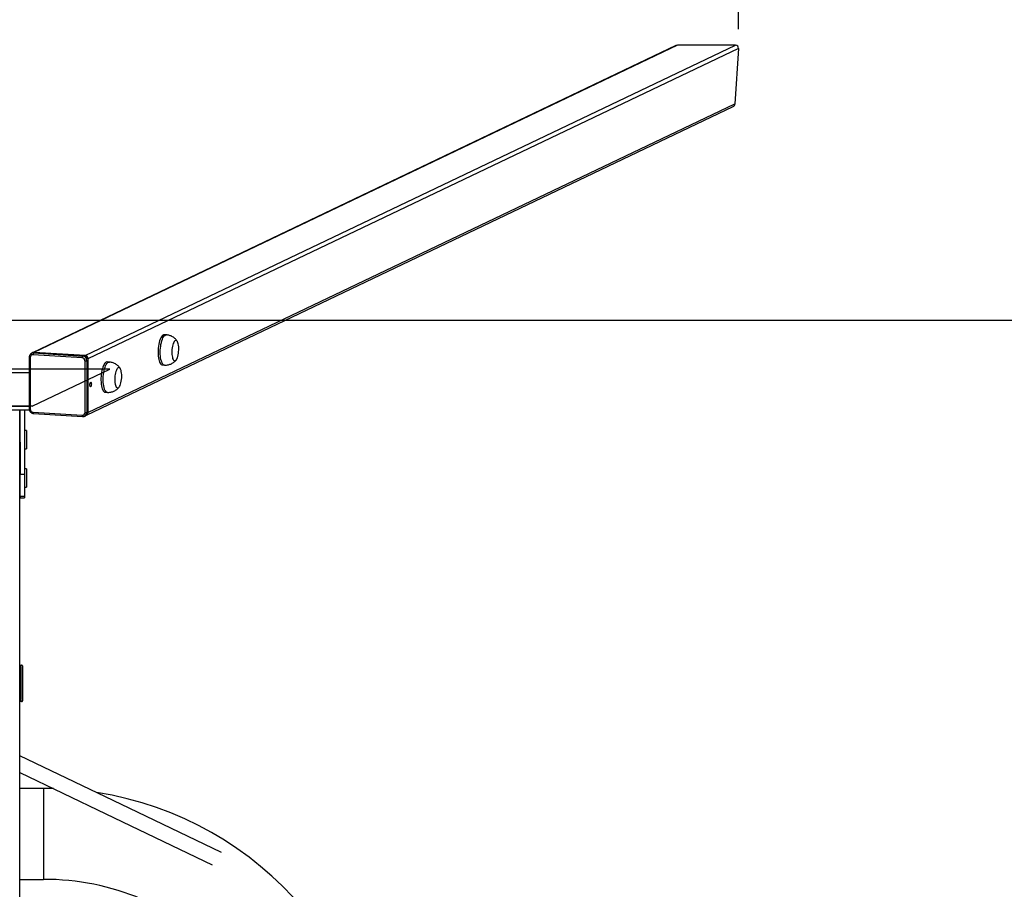
# Model space of a CAD drawing. Units: millimetres. Extents: x 822 to 1757, y 1265 to 1820.
# Drawn here: x 1389 to 1519, y 1470 to 1585 of the extents above; entities that cross this region are included whole.
import ezdxf

# ---------------------------------------------------------------- set-up
doc = ezdxf.new("R2010")
doc.units = ezdxf.units.MM
doc.header["$LTSCALE"] = 85
doc.header["$PDSIZE"] = -1
doc.dimstyles.new('ISO-25', dxfattribs={"dimtxt": 2.5, "dimasz": 2.5, "dimexe": 1.25, "dimexo": 0.625, "dimtad": 1, "dimtxsty": 'Standard', "dimcen": 2.5, "dimadec": 0, "dimazin": 0, "dimtfac": 1, "dimtmove": 0, "dimatfit": 3, "dimfxl": 1, "dimarcsym": 0})

# ---------------------------------------------------------------- blocks, each defined once
blk = doc.blocks.new('*D2')
at = {"color": 0, "lineweight": -2}
for p, q in [((1017.1, 1547.84), (1017.1, 1738.12)), ((1757.1, 1547.84), (1757.1, 1738.12)), ((1025.52, 1735.57), (1748.68, 1735.57)), ((1748.68, 1735.57), (1025.52, 1735.57))]:
    blk.add_line(p, q, dxfattribs=at)
at = {"color": 0}
for points in [[(1025.52, 1736.97), (1025.52, 1734.17), (1017.1, 1735.57)], [(1748.68, 1734.17), (1748.68, 1736.97), (1757.1, 1735.57)]]:
    blk.add_solid(points, dxfattribs=at)
at = {"layer": 'Defpoints', "color": 0}
for p in [(1757.1, 1735.57), (1017.1, 1545.29), (1757.1, 1545.29)]:
    blk.add_point(p, dxfattribs=at)
at = {"color": 0, "insert": (1387.1, 1743.92), "char_height": 8.925, "attachment_point": 5}
blk.add_mtext('740', dxfattribs=at)
blk = doc.blocks.new('*D5')
at = {"color": 0, "lineweight": -2}
for p, q in [((1290.27, 1583.68), (1290.27, 1695.83)), ((1483.94, 1583.68), (1483.94, 1695.83)), ((1298.69, 1693.28), (1475.52, 1693.28)), ((1475.52, 1693.28), (1298.69, 1693.28))]:
    blk.add_line(p, q, dxfattribs=at)
at = {"color": 0}
for points in [[(1298.69, 1694.69), (1298.69, 1691.88), (1290.27, 1693.28)], [(1475.52, 1691.88), (1475.52, 1694.69), (1483.94, 1693.28)]]:
    blk.add_solid(points, dxfattribs=at)
at = {"layer": 'Defpoints', "color": 0}
for p in [(1483.94, 1693.28), (1290.27, 1581.13), (1483.94, 1581.13)]:
    blk.add_point(p, dxfattribs=at)
at = {"color": 0, "insert": (1384.11, 1701.63), "char_height": 8.925, "attachment_point": 5}
blk.add_mtext('194', dxfattribs=at)

msp = doc.modelspace()

# ---------------------------------------------------------------- linework, layer by layer
at = {"color": 7, "linetype": 'Continuous', "lineweight": 25}
for p, q in [((1475.68, 1581.49), (1390.81, 1540.97)), ((1475.87, 1581.53), (1390.97, 1541.03)), ((1397.74, 1540.6), (1483.54, 1581.53)), ((1483.94, 1581.13), (1398.11, 1540.18)), ((1483.54, 1581.53), (1475.87, 1581.53)), ((1483.94, 1581.13), (1483.47, 1573.82)), ((1397.92, 1532.76), (1483.22, 1573.46)), ((1398.11, 1533.09), (1483.47, 1573.82)), ((1408.45, 1543.35), (1408.16, 1543.36)), ((1390.81, 1540.97), (1390.67, 1540.91)), ((1390.67, 1540.91), (1390.68, 1540.91)), ((1397.34, 1540.32), (1390.86, 1540.73)), ((1390.93, 1540.96), (1391.06, 1541.02)), ((1390.93, 1540.96), (1397.41, 1540.55)), ((1397.74, 1540.6), (1390.97, 1541.03)), ((1397.55, 1540.61), (1391.06, 1541.02)), ((1390.35, 1540.39), (1390.35, 1533.59)), ((1390.48, 1540.36), (1390.48, 1533.56)), ((1397.41, 1540.55), (1397.55, 1540.61)), ((1397.72, 1533.1), (1397.72, 1539.9)), ((1397.98, 1539.92), (1398.11, 1539.98)), ((1397.98, 1539.92), (1397.98, 1533.12)), ((1398.11, 1540.18), (1398.11, 1533.09)), ((1398.11, 1533.19), (1398.11, 1539.98)), ((1400.93, 1539.76), (1400.63, 1539.77)), ((1407.9, 1539.37), (1408.2, 1539.35)), ((1398.37, 1536.86), (1398.37, 1536.88)), ((1400.38, 1535.78), (1400.68, 1535.76)), ((1383.84, 1533.45), (1390.37, 1533.45)), ((1383.86, 1533.94), (1390.35, 1533.94)), ((1389.1, 1533.45), (1389.15, 1524.95)), ((1389.15, 1313.39), (1389.1, 1533.45)), ((1389.75, 1533.45), (1389.75, 1524.95)), ((1390.86, 1533.14), (1397.34, 1532.73)), ((1390.91, 1532.98), (1397.4, 1532.57)), ((1397.98, 1533.12), (1398.11, 1533.19)), ((1397.67, 1532.62), (1397.65, 1532.61)), ((1397.67, 1532.62), (1397.81, 1532.68)), ((1390, 1530.71), (1389.75, 1530.71)), ((1390, 1530.71), (1390, 1529.05)), ((1389.11, 1530.01), (1389.1, 1530.02)), ((1389.1, 1530.02), (1389.11, 1530.01)), ((1389.1, 1529), (1389.11, 1529.01)), ((1389.11, 1529.01), (1389.1, 1529)), ((1389.11, 1529.01), (1389.11, 1530.01)), ((1390, 1529.05), (1390, 1528.31)), ((1389.75, 1528.31), (1390, 1528.31)), ((1390, 1525.66), (1389.75, 1525.66)), ((1390, 1525.66), (1390, 1524)), ((1389.15, 1524.95), (1389.11, 1524.96)), ((1389.11, 1524.96), (1389.11, 1524.96)), ((1389.11, 1523.96), (1389.11, 1524.96)), ((1389.11, 1523.96), (1389.11, 1523.96)), ((1389.11, 1523.96), (1389.11, 1523.96)), ((1389.15, 1524.95), (1389.75, 1524.95)), ((1389.15, 1522.04), (1389.15, 1524.95)), ((1389.75, 1524.95), (1389.75, 1522.04)), ((1390, 1524), (1390, 1523.26)), ((1389.75, 1523.26), (1390, 1523.26)), ((1389.75, 1522.04), (1389.15, 1522.04)), ((1389.15, 1522.04), (1389.15, 1521.83)), ((1389.15, 1521.83), (1389.75, 1521.83)), ((1389.75, 1522.04), (1389.75, 1521.83)), ((1389.1, 1499.78), (1389.32, 1499.78)), ((1389.15, 1499.63), (1389.1, 1499.63)), ((1389.25, 1499.53), (1389.25, 1495.23)), ((1389.32, 1499.78), (1389.35, 1499.77)), ((1389.51, 1499.58), (1389.5, 1499.61)), ((1389.51, 1495.17), (1389.51, 1499.58)), ((1389.1, 1495.13), (1389.15, 1495.13)), ((1389.32, 1494.98), (1389.1, 1494.98)), ((1389.35, 1494.98), (1389.32, 1494.98)), ((1389.5, 1495.14), (1389.51, 1495.17)), ((1392.25, 1483.53), (1389.1, 1483.53)), ((1389.1, 1471.53), (1392.25, 1471.53))]:
    msp.add_line(p, q, dxfattribs=at)
at = {"color": 7, "linetype": 'Continuous'}
for p, q in [((1401, 1538.84), (1373.21, 1538.84)), ((1390.73, 1533.94), (1401, 1538.84)), ((1390.73, 1533.94), (1383.48, 1533.94))]:
    msp.add_line(p, q, dxfattribs=at)
at = {"color": 8, "linetype": 'Continuous', "lineweight": 25}
for p, q in [((1398.37, 1536.88), (1398.36, 1536.87)), ((1389.41, 1499.68), (1389.1, 1499.63)), ((1389.1, 1495.13), (1389.41, 1495.08)), ((1392.25, 1483.53), (1392.25, 1477.53)), ((1392.25, 1477.53), (1392.25, 1471.53))]:
    msp.add_line(p, q, dxfattribs=at)
at = {"color": 4}
msp.add_lwpolyline([(1757.1, 1300.29), (1017.1, 1300.29), (1017.1, 1545.29), (1757.1, 1545.29)], close=True, dxfattribs=at)
at = {"color": 7, "linetype": 'Continuous', "lineweight": 25, "flags": 128}
for points in [[(1408.16, 1543.36), (1408.15, 1543.36), (1408.06, 1543.35), (1407.97, 1543.3), (1407.88, 1543.22), (1407.79, 1543.1), (1407.71, 1542.95), (1407.63, 1542.78), (1407.56, 1542.57), (1407.5, 1542.35), (1407.45, 1542.11), (1407.4, 1541.86), (1407.37, 1541.6), (1407.35, 1541.33), (1407.35, 1541.06), (1407.35, 1540.8), (1407.37, 1540.55), (1407.4, 1540.32)], [(1409.2, 1540.56), (1409.24, 1540.38), (1409.28, 1540.22), (1409.34, 1540.1), (1409.4, 1540), (1409.47, 1539.94), (1409.54, 1539.92), (1409.62, 1539.93), (1409.69, 1539.98), (1409.77, 1540.07), (1409.84, 1540.18), (1409.9, 1540.33), (1409.96, 1540.5), (1410.01, 1540.7), (1410.05, 1540.91), (1410.07, 1541.12), (1410.09, 1541.35), (1410.09, 1541.57), (1410.08, 1541.78), (1410.05, 1541.98), (1410.02, 1542.16), (1409.97, 1542.31), (1409.92, 1542.44), (1409.86, 1542.53), (1409.79, 1542.59), (1409.71, 1542.61), (1409.64, 1542.6), (1409.56, 1542.55), (1409.49, 1542.47), (1409.42, 1542.35), (1409.35, 1542.2), (1409.3, 1542.03), (1409.25, 1541.84), (1409.21, 1541.63), (1409.18, 1541.41), (1409.17, 1541.19), (1409.17, 1540.97), (1409.18, 1540.76), (1409.2, 1540.56)], [(1400.63, 1539.77), (1400.58, 1539.77), (1400.49, 1539.74), (1400.4, 1539.68), (1400.31, 1539.58), (1400.23, 1539.44), (1400.15, 1539.28), (1400.07, 1539.09), (1400.01, 1538.88), (1399.95, 1538.65), (1399.9, 1538.4), (1399.86, 1538.14), (1399.84, 1537.88), (1399.82, 1537.61), (1399.82, 1537.35), (1399.83, 1537.09), (1399.86, 1536.85)], [(1407.4, 1540.32), (1407.44, 1540.1), (1407.49, 1539.91), (1407.55, 1539.74), (1407.62, 1539.6), (1407.7, 1539.49), (1407.78, 1539.42), (1407.86, 1539.38), (1407.9, 1539.37)], [(1401.67, 1537.05), (1401.69, 1536.86), (1401.74, 1536.7), (1401.79, 1536.56), (1401.85, 1536.45), (1401.91, 1536.38), (1401.99, 1536.34), (1402.06, 1536.33), (1402.14, 1536.37), (1402.21, 1536.44), (1402.28, 1536.54), (1402.35, 1536.68), (1402.41, 1536.84), (1402.46, 1537.02), (1402.51, 1537.22), (1402.54, 1537.44), (1402.56, 1537.66), (1402.57, 1537.88), (1402.56, 1538.1), (1402.54, 1538.3), (1402.51, 1538.49), (1402.47, 1538.66), (1402.42, 1538.8), (1402.36, 1538.91), (1402.29, 1538.98), (1402.22, 1539.02), (1402.15, 1539.02), (1402.07, 1538.99), (1402, 1538.92), (1401.92, 1538.81), (1401.86, 1538.68), (1401.79, 1538.52), (1401.74, 1538.33), (1401.7, 1538.13), (1401.67, 1537.92), (1401.65, 1537.69), (1401.64, 1537.47), (1401.65, 1537.26), (1401.67, 1537.05)], [(1398.35, 1536.75), (1398.36, 1536.85), (1398.38, 1536.95), (1398.4, 1537.03), (1398.44, 1537.08), (1398.47, 1537.1), (1398.51, 1537.08), (1398.53, 1537.03), (1398.55, 1536.95), (1398.56, 1536.85), (1398.55, 1536.74), (1398.53, 1536.65), (1398.51, 1536.57), (1398.47, 1536.52), (1398.44, 1536.5), (1398.4, 1536.52), (1398.38, 1536.57), (1398.36, 1536.65), (1398.35, 1536.75)], [(1398.35, 1536.75), (1398.36, 1536.76), (1398.37, 1536.86)], [(1399.86, 1536.85), (1399.89, 1536.62), (1399.94, 1536.42), (1399.99, 1536.23), (1400.06, 1536.08), (1400.13, 1535.95), (1400.21, 1535.86), (1400.29, 1535.8), (1400.38, 1535.78)], [(1415.73, 1475.05), (1403.55, 1480.9), (1389.1, 1487.84)], [(1389.1, 1485.64), (1400.45, 1480.19), (1414.51, 1473.44)], [(1393.56, 1483.51), (1393.51, 1483.51), (1392.25, 1483.53)]]:
    msp.add_lwpolyline(points, dxfattribs=at)
at = {"color": 8, "linetype": 'Continuous', "lineweight": 25, "flags": 128}
for points in [[(1407.69, 1540.3), (1407.67, 1540.53), (1407.65, 1540.78), (1407.64, 1541.04), (1407.65, 1541.31), (1407.67, 1541.58), (1407.7, 1541.84), (1407.74, 1542.09), (1407.79, 1542.33), (1407.86, 1542.56), (1407.93, 1542.76), (1408, 1542.93), (1408.09, 1543.08), (1408.18, 1543.2), (1408.27, 1543.28), (1408.36, 1543.33), (1408.45, 1543.35), (1408.45, 1543.35)], [(1400.15, 1536.83), (1400.13, 1537.07), (1400.12, 1537.33), (1400.12, 1537.59), (1400.13, 1537.86), (1400.16, 1538.13), (1400.2, 1538.38), (1400.24, 1538.63), (1400.3, 1538.86), (1400.37, 1539.08), (1400.44, 1539.26), (1400.52, 1539.43), (1400.61, 1539.56), (1400.7, 1539.66), (1400.79, 1539.72), (1400.88, 1539.75), (1400.93, 1539.76)], [(1408.2, 1539.35), (1408.16, 1539.36), (1408.07, 1539.4), (1407.99, 1539.47), (1407.92, 1539.58), (1407.85, 1539.72), (1407.79, 1539.89), (1407.73, 1540.08), (1407.69, 1540.3)], [(1400.68, 1535.76), (1400.59, 1535.79), (1400.51, 1535.84), (1400.43, 1535.94), (1400.35, 1536.06), (1400.29, 1536.21), (1400.23, 1536.4), (1400.19, 1536.6), (1400.15, 1536.83)], [(1390.86, 1533.14), (1390.86, 1533.11), (1390.86, 1533.07), (1390.87, 1533.04), (1390.88, 1533.01), (1390.89, 1532.99), (1390.9, 1532.98), (1390.91, 1532.98), (1390.91, 1532.98)], [(1397.34, 1532.73), (1397.34, 1532.7), (1397.35, 1532.66), (1397.35, 1532.63), (1397.36, 1532.6), (1397.37, 1532.58), (1397.39, 1532.57), (1397.4, 1532.57), (1397.4, 1532.57)]]:
    msp.add_lwpolyline(points, dxfattribs=at)
at = {"color": 7, "linetype": 'Continuous', "lineweight": 25}
for centre, radius, start, end in [((1390.84, 1540.37), 0.358, 87.1185, 182.0048), ((1390.95, 1540.68), 0.346, 85.994, 138.6384), ((1391.03, 1540.5), 0.521, 86.2028, 115.4263), ((1391.16, 1540.76), 0.3, 139.8495, 186.9696), ((1397.64, 1540.35), 0.3, 139.8518, 186.9675), ((1397.3, 1539.9), 0.415, 359.3934, 84.5749), ((1397.35, 1539.93), 0.623, 359.3938, 84.5745), ((1397.49, 1539.99), 0.623, 359.3944, 84.575), ((1397.79, 1540.6), 0.703, 264.0937, 285.1638), ((1397.7, 1540.19), 0.415, 359.394, 84.576), ((1387.1, 1735.81), 197.44, 269.0578, 270.9422), ((1390.9, 1533.56), 0.415, 179.3934, 264.575), ((1397.36, 1533.09), 0.358, 267.1185, 2.0048), ((1397.79, 1533.8), 0.703, 264.0899, 285.1677), ((1397.56, 1533.18), 0.551, 296.4719, 1.2808), ((1397.74, 1533.08), 0.369, 299.4716, 1.3087), ((1389.15, 1499.53), 0.1, 0, 90), ((1389.15, 1495.23), 0.1, 270, 0.0012), ((1392.25, 1438.53), 45, 360, 81.0445), ((1392.35, 1438.53), 33, 44.079, 90.1803)]:
    msp.add_arc(centre, radius, start, end, dxfattribs=at)
at = {"color": 8, "linetype": 'Continuous', "lineweight": 25}
for centre, radius, start, end in [((1390.89, 1540.44), 0.522, 86.2086, 113.5987), ((1390.46, 1540.55), 0.198, 236.0987, 276.0416), ((1390.46, 1533.76), 0.198, 236.1041, 276.046), ((1397.42, 1533.11), 0.551, 296.4714, 1.2814)]:
    msp.add_arc(centre, radius, start, end, dxfattribs=at)
at = {"color": 7, "linetype": 'Continuous', "lineweight": 25}
for centre, major_axis, start_param, end_param in [((1475.85, 1581.13), (-0.39, -0.186), 4.236382, 4.712389), ((1483.51, 1581.13), (0.39, 0.186), 5.807179, 7.377975), ((1483.05, 1573.82), (-0.39, -0.186), 1.570796, 2.665586)]:
    msp.add_ellipse(centre, major_axis=major_axis, ratio=0.925417, start_param=start_param, end_param=end_param, dxfattribs=at)
for points, knots in [([(1409.91, 1542.46), (1409.91, 1542.46), (1409.87, 1542.53), (1409.78, 1542.65), (1409.64, 1542.81), (1409.47, 1542.96), (1409.28, 1543.09), (1409.08, 1543.2), (1408.87, 1543.27), (1408.66, 1543.33), (1408.52, 1543.34), (1408.45, 1543.35)], [0, 0, 0, 0, 0.004532, 0.128642, 0.253736, 0.379711, 0.506399, 0.633629, 0.761251, 0.889146, 1, 1, 1, 1]), ([(1390.69, 1540.91), (1390.66, 1540.9), (1390.59, 1540.87), (1390.5, 1540.79), (1390.42, 1540.69), (1390.37, 1540.56), (1390.35, 1540.46), (1390.35, 1540.4), (1390.35, 1540.39)], [0, 0, 0, 0, 0.135279, 0.336101, 0.536533, 0.737416, 0.939405, 1, 1, 1, 1]), ([(1402.38, 1538.87), (1402.36, 1538.91), (1402.29, 1539.01), (1402.17, 1539.16), (1402.01, 1539.32), (1401.83, 1539.46), (1401.63, 1539.57), (1401.43, 1539.66), (1401.2, 1539.72), (1401.03, 1539.75), (1400.94, 1539.75), (1400.93, 1539.76)], [0, 0, 0, 0, 0.081361, 0.206238, 0.33206, 0.458654, 0.585856, 0.713499, 0.841458, 0.981575, 1, 1, 1, 1]), ([(1408.2, 1539.35), (1408.26, 1539.35), (1408.39, 1539.35), (1408.6, 1539.37), (1408.82, 1539.42), (1409.03, 1539.49), (1409.23, 1539.59), (1409.41, 1539.71), (1409.57, 1539.84), (1409.68, 1539.96), (1409.74, 1540.03), (1409.76, 1540.05)], [0, 0, 0, 0, 0.094296, 0.226748, 0.355507, 0.480912, 0.603214, 0.722629, 0.839384, 0.953775, 1, 1, 1, 1]), ([(1400.68, 1535.76), (1400.71, 1535.76), (1400.81, 1535.75), (1401, 1535.77), (1401.23, 1535.81), (1401.44, 1535.88), (1401.64, 1535.97), (1401.83, 1536.08), (1401.99, 1536.21), (1402.13, 1536.33), (1402.2, 1536.42), (1402.23, 1536.46)], [0, 0, 0, 0, 0.05073, 0.184661, 0.314759, 0.441398, 0.564853, 0.685353, 0.803106, 0.918384, 1, 1, 1, 1]), ([(1390.35, 1533.59), (1390.35, 1533.56), (1390.36, 1533.49), (1390.39, 1533.37), (1390.45, 1533.25), (1390.54, 1533.14), (1390.65, 1533.06), (1390.77, 1533), (1390.86, 1532.98), (1390.91, 1532.98), (1390.91, 1532.98)], [0, 0, 0, 0, 0.092952, 0.241849, 0.391527, 0.54184, 0.692393, 0.842771, 0.982645, 1, 1, 1, 1]), ([(1397.4, 1532.57), (1397.43, 1532.57), (1397.5, 1532.57), (1397.59, 1532.58), (1397.64, 1532.61), (1397.65, 1532.61)], [0, 0, 0, 0, 0.32714, 0.833715, 1, 1, 1, 1]), ([(1389.5, 1499.61), (1389.51, 1499.63), (1389.5, 1499.67), (1389.47, 1499.72), (1389.42, 1499.75), (1389.37, 1499.76), (1389.35, 1499.77)], [0, 0, 0, 0, 0.245138, 0.496503, 0.749797, 1, 1, 1, 1]), ([(1389.35, 1494.98), (1389.37, 1494.99), (1389.42, 1495), (1389.47, 1495.03), (1389.5, 1495.08), (1389.51, 1495.13), (1389.51, 1495.15)], [0, 0, 0, 0, 0.250204, 0.503492, 0.754856, 1, 1, 1, 1])]:
    msp.add_open_spline(points, degree=3, knots=knots, dxfattribs=at)
at = {"color": 8, "linetype": 'Continuous', "lineweight": 25}
for points, knots in [([(1389.35, 1499.77), (1389.36, 1499.76), (1389.38, 1499.75), (1389.4, 1499.71), (1389.41, 1499.69), (1389.41, 1499.68)], [0, 0, 0, 0, 0.33334, 0.666682, 1, 1, 1, 1]), ([(1389.5, 1499.61), (1389.5, 1499.63), (1389.49, 1499.67), (1389.44, 1499.67), (1389.41, 1499.68)], [0, 0, 0, 0, 0.380801, 1, 1, 1, 1]), ([(1389.41, 1495.08), (1389.41, 1495.06), (1389.4, 1495.04), (1389.38, 1495), (1389.36, 1494.99), (1389.35, 1494.98)], [0, 0, 0, 0, 0.333361, 0.666696, 1, 1, 1, 1]), ([(1389.41, 1495.08), (1389.44, 1495.08), (1389.49, 1495.08), (1389.5, 1495.13), (1389.5, 1495.14)], [0, 0, 0, 0, 0.619195, 1, 1, 1, 1])]:
    msp.add_open_spline(points, degree=3, knots=knots, dxfattribs=at)

# ---------------------------------------------------------------- dimensions: what is measured, and where the dimension line sits
dim = msp.add_aligned_dim(p1=(1017.1, 1545.29), p2=(1757.1, 1545.29), distance=190.28, dimstyle='ISO-25', override={"dimscale": 0.3, "dimtxt": 29.75, "dimasz": 28.067, "dimexe": 8.5, "dimexo": 8.5, "dimgap": 12.954, "dimtih": 1, "dimtoh": 1, "dimdec": 0, "dimlfac": 1, "dimzin": 1, "dimadec": 2, "dimtzin": 1})
dim.commit()
dim.dimension.update_dxf_attribs({"geometry": '*D2', "text_midpoint": (1387.1, 1743.92)})
dim = msp.add_linear_dim(base=(1483.94, 1693.28), p1=(1290.27, 1581.13), p2=(1483.94, 1581.13), dimstyle='ISO-25', override={"dimscale": 0.3, "dimtxt": 29.75, "dimasz": 28.067, "dimexe": 8.5, "dimexo": 8.5, "dimgap": 12.954, "dimtih": 1, "dimtoh": 1, "dimdec": 0, "dimlfac": 1, "dimzin": 1, "dimadec": 2, "dimtzin": 1})
dim.commit()
dim.dimension.update_dxf_attribs({"geometry": '*D5', "text_midpoint": (1384.11, 1693.28), "dimtype": 160})

doc.saveas('drawing.dxf')
